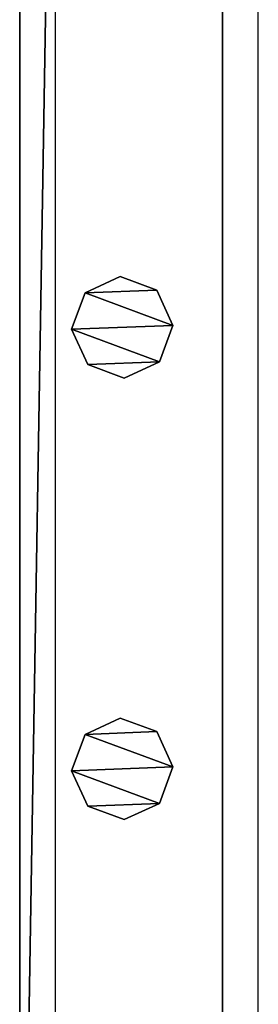
# Model space of a CAD drawing. Units: centimetres. Extents: x -1103 to 1105, y -533 to 535.
# Drawn here: x 997 to 1002, y 170 to 189 of the extents above; entities that cross this region are included whole.
import ezdxf

# ---------------------------------------------------------------- set-up
doc = ezdxf.new("R2010")
doc.units = ezdxf.units.CM
doc.header["$LTSCALE"] = 2.54
doc.layers.get('0').update_dxf_attribs({"true_color": 0xff5454})
doc.layers.add('VP-EQ', color=7, linetype='Continuous', true_color=0x8a3492, plot=False)

# ---------------------------------------------------------------- blocks, each defined once
blk = doc.blocks.new('Grupuj_52')
at = {"color": 0}
mesh = blk.add_polyface(dxfattribs=at)
corners = [(0.266, 1.679, 0), (0.32, 0.266, 0), (0, 0.961, 0), (0.961, 1.999), (1.038, 0, 0), (1.679, 1.733, 0), (1.733, 0.32, 0), (1.999, 1.038, 0)]
mesh.append_faces([[corners[k] for k in face] for face in [(0, 1, 2), (6, 5, 7)]], dxfattribs={"vtx0": -1, "color": 0})
mesh.append_faces([[corners[k] for k in face] for face in [(1, 3, 4), (4, 5, 6)]], dxfattribs={"vtx0": -1, "vtx1": -1, "color": 0})
mesh.append_faces([[corners[k] for k in face] for face in [(1, 0, 3), (4, 3, 5)]], dxfattribs={"vtx0": -1, "vtx2": -1, "color": 0})
mesh = blk.add_polyface(dxfattribs=at)
corners = [(0.32, 0.266, 85.509), (0.266, 1.679, 85.509), (0, 0.961, 85.509), (0.961, 1.999, 85.509), (1.038, 0, 85.509), (1.679, 1.733, 85.509), (1.733, 0.32, 85.509), (1.999, 1.038, 85.509)]
mesh.append_faces([[corners[k] for k in face] for face in [(0, 1, 2), (5, 6, 7)]], dxfattribs={"vtx0": -1, "color": 0})
mesh.append_faces([[corners[k] for k in face] for face in [(1, 0, 3), (3, 4, 5)]], dxfattribs={"vtx0": -1, "vtx1": -1, "color": 0})
mesh.append_faces([[corners[k] for k in face] for face in [(3, 0, 4), (5, 4, 6)]], dxfattribs={"vtx0": -1, "vtx2": -1, "color": 0})
mesh = blk.add_polyface(dxfattribs=at)
corners = [(0.266, 1.679, 0), (0.961, 1.999, 85.509), (0.961, 1.999), (0.266, 1.679, 85.509)]
mesh.append_faces([[corners[k] for k in face] for face in [(0, 1, 2), (1, 0, 3)]], dxfattribs={"vtx0": -1, "color": 0})
mesh = blk.add_polyface(dxfattribs=at)
corners = [(0.961, 1.999, 85.509), (1.679, 1.733, 0), (0.961, 1.999), (1.679, 1.733, 85.509)]
mesh.append_faces([[corners[k] for k in face] for face in [(0, 1, 2), (1, 0, 3)]], dxfattribs={"vtx0": -1, "color": 0})
mesh = blk.add_polyface(dxfattribs=at)
corners = [(0, 0.961, 85.509), (0.266, 1.679, 0), (0, 0.961, 0), (0.266, 1.679, 85.509)]
mesh.append_faces([[corners[k] for k in face] for face in [(0, 1, 2), (1, 0, 3)]], dxfattribs={"vtx0": -1, "color": 0})
mesh = blk.add_polyface(dxfattribs=at)
corners = [(1.679, 1.733, 0), (1.999, 1.038, 85.509), (1.999, 1.038, 0), (1.679, 1.733, 85.509)]
mesh.append_faces([[corners[k] for k in face] for face in [(0, 1, 2), (1, 0, 3)]], dxfattribs={"vtx0": -1, "color": 0})
mesh = blk.add_polyface(dxfattribs=at)
corners = [(1.999, 1.038, 0), (1.733, 0.32, 85.509), (1.733, 0.32, 0), (1.999, 1.038, 85.509)]
mesh.append_faces([[corners[k] for k in face] for face in [(0, 1, 2), (1, 0, 3)]], dxfattribs={"vtx0": -1, "color": 0})
mesh = blk.add_polyface(dxfattribs=at)
corners = [(0.32, 0.266, 85.509), (0, 0.961, 0), (0.32, 0.266, 0), (0, 0.961, 85.509)]
mesh.append_faces([[corners[k] for k in face] for face in [(0, 1, 2), (1, 0, 3)]], dxfattribs={"vtx0": -1, "color": 0})
mesh = blk.add_polyface(dxfattribs=at)
corners = [(1.038, 0, 0), (0.32, 0.266, 85.509), (0.32, 0.266, 0), (1.038, 0, 85.509)]
mesh.append_faces([[corners[k] for k in face] for face in [(0, 1, 2), (1, 0, 3)]], dxfattribs={"vtx0": -1, "color": 0})
mesh = blk.add_polyface(dxfattribs=at)
corners = [(1.733, 0.32, 85.509), (1.038, 0, 0), (1.733, 0.32, 0), (1.038, 0, 85.509)]
mesh.append_faces([[corners[k] for k in face] for face in [(0, 1, 2), (1, 0, 3)]], dxfattribs={"vtx0": -1, "color": 0})
blk = doc.blocks.new('Komponent_5')
at = {"color": 9, "true_color": 0xc8c8c8}
blk.add_blockref('Grupuj_52', (0, 0), dxfattribs=at)
blk = doc.blocks.new('Grupuj_80')
at = {"color": 0}
mesh = blk.add_polyface(dxfattribs=at)
corners = [(0, 4), (240.8, 0), (0, 0), (240.8, 4)]
mesh.append_faces([[corners[k] for k in face] for face in [(0, 1, 2), (1, 0, 3)]], dxfattribs={"vtx0": -1, "color": 0})
mesh = blk.add_polyface(dxfattribs=at)
corners = [(0, 4, 4), (240.8, 4), (0, 4), (240.8, 4, 4)]
mesh.append_faces([[corners[k] for k in face] for face in [(0, 1, 2), (1, 0, 3)]], dxfattribs={"vtx0": -1, "color": 0})
mesh = blk.add_polyface(dxfattribs=at)
corners = [(240.8, 0, 4), (0, 4, 4), (0, 0, 4), (240.8, 4, 4)]
mesh.append_faces([[corners[k] for k in face] for face in [(0, 1, 2), (1, 0, 3)]], dxfattribs={"vtx0": -1, "color": 0})
mesh = blk.add_polyface(dxfattribs=at)
corners = [(240.8, 0, 4), (0, 0), (240.8, 0), (0, 0, 4)]
mesh.append_faces([[corners[k] for k in face] for face in [(0, 1, 2), (1, 0, 3)]], dxfattribs={"vtx0": -1, "color": 0})
blk = doc.blocks.new('Komponent_19')
at = {"color": 9, "true_color": 0xc8c8c8}
blk.add_blockref('Grupuj_80', (-240.8, 2, 6.441), dxfattribs=at)
at = {"color": 0}
for p in [(-225.852, 2.979, -79.068), (-217.152, 2.979, -79.068)]:
    blk.add_blockref('Komponent_5', p, dxfattribs=at)
blk = doc.blocks.new('Komponent_38')
at = {"color": 9, "true_color": 0xc8c8c8}
blk.add_blockref('Grupuj_80', (-240.8, 2, 6.441), dxfattribs=at)
blk = doc.blocks.new('Grupuj_87')
at = {"color": 0, "extrusion": (0, 0, -1), "rotation": 359.9999999999999}
blk.add_blockref('Komponent_19', (-0.4, 0, -10.441), dxfattribs=at)
at = {"color": 0, "extrusion": (0, 0, -1), "zscale": -1, "rotation": 359.9999999999999}
blk.add_blockref('Komponent_38', (-0.4, 0, -83.068), dxfattribs=at)
blk = doc.blocks.new('Grupuj_88')
at = {"color": 0, "extrusion": (0, 0, -1), "zscale": -1, "rotation": 359.9999999999999}
blk.add_blockref('Komponent_38', (-0.4, 0, -83.068), dxfattribs=at)
at = {"color": 0, "extrusion": (0, 0, -1), "rotation": 359.9999999999999}
blk.add_blockref('Komponent_19', (-0.4, 0, -10.441), dxfattribs=at)
blk = doc.blocks.new('Komponent_39')
at = {"color": 9, "true_color": 0xc8c8c8}
blk.add_blockref('Grupuj_80', (-240.8, 2, 6.441), dxfattribs=at)
blk = doc.blocks.new('Grupuj_86')
at = {"color": 0, "extrusion": (0, 0, -1), "rotation": 359.9999999999999}
blk.add_blockref('Komponent_19', (-0.4, 0, -10.441), dxfattribs=at)
at = {"color": 0, "extrusion": (0, 0, -1), "zscale": -1, "rotation": 359.9999999999999}
blk.add_blockref('Komponent_39', (-0.4, 0, -83.068), dxfattribs=at)
blk = doc.blocks.new('Grupuj_95')
at = {"color": 0, "extrusion": (0, 0, -1), "zscale": -1, "rotation": 180}
for name, p in [('Grupuj_87', (-133.4, 2105.912, -105.6)), ('Grupuj_88', (-133.4, 2105.912, -205.6)), ('Grupuj_86', (-133.4, 2105.912, -5.6))]:
    blk.add_blockref(name, p, dxfattribs=at)
blk = doc.blocks.new('2405C')
at = {"layer": 'VP-EQ', "color": 0}
for p, q in [((18259.085, -1097.976), (18259.085, -857.677)), ((18263.085, -1097.976), (18263.085, -857.677))]:
    blk.add_line(p, q, dxfattribs=at)

msp = doc.modelspace()

# ---------------------------------------------------------------- block references
at = {"color": 0, "rotation": 270}
msp.add_blockref('Grupuj_95', (-1102.687, 532.993, 0), dxfattribs=at)
at = {"layer": 'VP-EQ', "color": 0}
msp.add_blockref('2405C', (-17261.157, 1258.276), dxfattribs=at)

doc.saveas('drawing.dxf')
